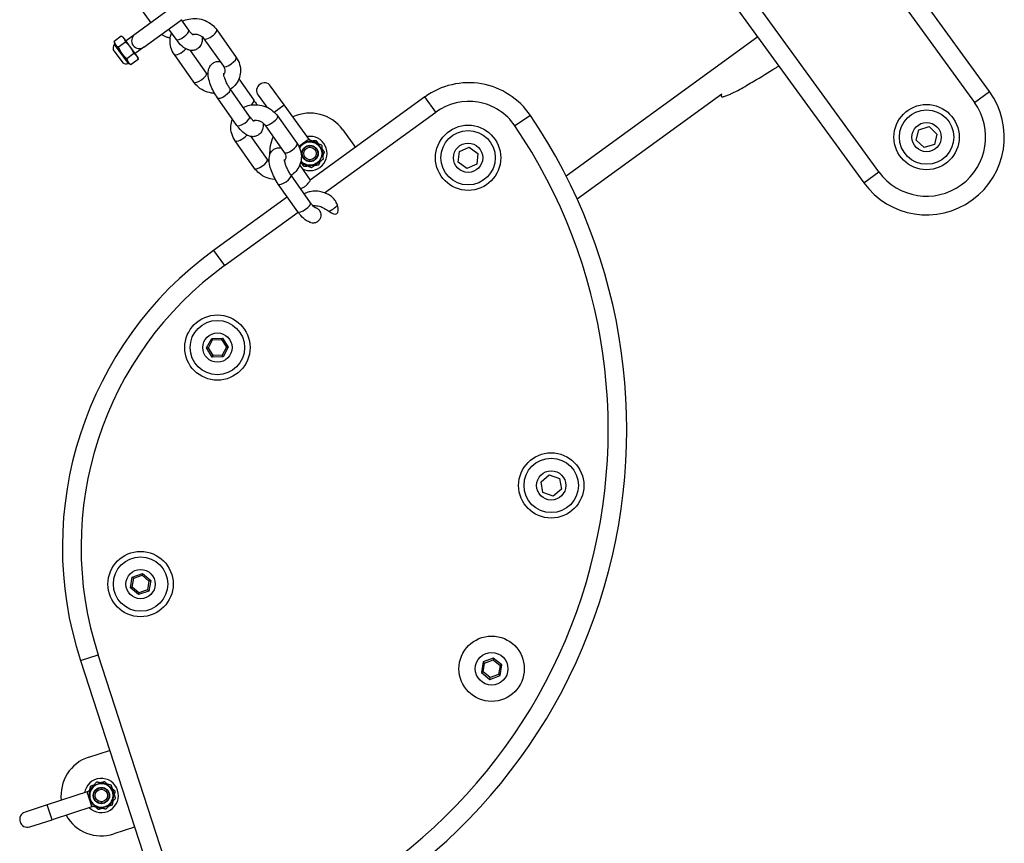
# Model space of a CAD drawing. Units: millimetres. Extents: x 3237 to 14016, y -7880 to 5658.
# Drawn here: x 7811 to 8127, y 242 to 507 of the extents above; entities that cross this region are included whole.
import ezdxf

# ---------------------------------------------------------------- set-up
doc = ezdxf.new("R2010")
doc.units = ezdxf.units.MM
doc.header["$LTSCALE"] = 70
doc.layers.add('SW_Toestellen', color=2, linetype='Continuous')

msp = doc.modelspace()

# ---------------------------------------------------------------- linework, layer by layer
at = {"layer": 'SW_Toestellen'}
for p, q in [((8122.6, 483.75), (8077.05, 546.45)), ((8072.19, 542.92), (8117.74, 480.23)), ((8087, 457.89), (8041.45, 520.59)), ((8036.59, 517.06), (8082.15, 454.36)), ((7847.62, 513.25), (7852.85, 505.82)), ((7857.66, 509.32), (7847.69, 502.07)), ((7862.68, 506.78), (7862.76, 506.84)), ((7865.05, 503.43), (7862.68, 506.78)), ((7850.62, 498.02), (7862.24, 506.47)), ((7860.96, 500.54), (7858.63, 503.84)), ((7874.02, 503.6), (7880.29, 494.72)), ((7843.34, 501.53), (7841.05, 499.86)), ((7844.03, 501.14), (7843.34, 501.53)), ((7848.62, 494.83), (7844.03, 501.14)), ((7847.69, 502.07), (7844.85, 500.01)), ((7869.93, 500.72), (7876.2, 491.84)), ((8048.06, 501.29), (7986.44, 456.52)), ((7841.2, 499.09), (7841.05, 499.86)), ((7841.08, 498.84), (7845.51, 492.74)), ((7841.2, 499.09), (7845.78, 492.78)), ((7844.69, 499.66), (7842.41, 498)), ((7850.62, 498.02), (7847.79, 495.97)), ((7840.73, 497.17), (7843.82, 492.92)), ((7840.74, 497.16), (7843.81, 492.93)), ((7847.41, 495.92), (7845.12, 494.26)), ((7848.62, 494.83), (7848.77, 494.05)), ((7866.66, 486.74), (7860.39, 495.63)), ((7870.74, 489.63), (7865.55, 496.98)), ((7845.78, 492.78), (7846.48, 492.39)), ((7848.77, 494.05), (7846.48, 492.39)), ((7881.15, 487.76), (7885.98, 480.92)), ((7895.77, 479.42), (7891.36, 485.49)), ((7880.53, 472.8), (7874.26, 481.69)), ((7884.62, 475.69), (7878.35, 484.57)), ((7887.31, 482.55), (7890.1, 478.71)), ((7940.96, 481.97), (7904.12, 455.2)), ((7944.48, 477.11), (7940.96, 481.97)), ((7989.95, 449.18), (8036.5, 483)), ((8117.74, 480.23), (8122.6, 483.75)), ((7892.54, 477.07), (7895.77, 479.42)), ((7903.9, 468.23), (7895.77, 479.42)), ((7893.59, 475.87), (7899.86, 466.98)), ((7908.72, 451.13), (7944.48, 477.11)), ((7974.93, 476.02), (7969.96, 472.65)), ((7889.5, 472.98), (7895.77, 464.1)), ((8099.85, 471.44), (8103.17, 472.43)), ((8103.17, 472.43), (8105.69, 470.05)), ((7890.31, 461.89), (7885.12, 469.24)), ((7914.55, 471.43), (7918.66, 465.77)), ((8099.05, 468.07), (8099.85, 471.44)), ((8105.69, 470.05), (8104.89, 466.68)), ((7886.23, 459.01), (7879.96, 467.89)), ((7952.1, 464.47), (7955.27, 465.86)), ((7955.27, 465.86), (7958.06, 463.81)), ((8101.57, 465.69), (8099.05, 468.07)), ((8104.89, 466.68), (8101.57, 465.69)), ((7951.72, 461.03), (7952.1, 464.47)), ((7958.06, 463.81), (7957.68, 460.37)), ((7900.72, 460.02), (7904.12, 455.2)), ((7954.51, 458.98), (7951.72, 461.03)), ((7957.68, 460.37), (7954.51, 458.98)), ((7904.19, 447.95), (7897.92, 456.83)), ((8082.15, 454.36), (8087, 457.89)), ((7900.1, 445.07), (7893.83, 453.95)), ((7896.74, 449.84), (7873.03, 432.62)), ((7876.56, 427.76), (7900.2, 444.94)), ((7873.03, 432.62), (7876.56, 427.76)), ((7870.78, 401.25), (7872.42, 404.3)), ((7871.35, 401.27), (7872.72, 403.81)), ((7872.42, 404.3), (7875.88, 404.4)), ((7872.42, 404.3), (7872.72, 403.81)), ((7872.72, 403.81), (7875.61, 403.9)), ((7875.88, 404.4), (7875.61, 403.9)), ((7875.61, 403.9), (7877.12, 401.44)), ((7875.88, 404.4), (7877.7, 401.46)), ((7870.78, 401.25), (7871.35, 401.27)), ((7872.6, 398.3), (7870.78, 401.25)), ((7872.87, 398.81), (7871.35, 401.27)), ((7877.12, 401.44), (7875.75, 398.9)), ((7877.7, 401.46), (7876.06, 398.41)), ((7877.7, 401.46), (7877.12, 401.44)), ((7872.6, 398.3), (7872.87, 398.81)), ((7876.06, 398.41), (7872.6, 398.3)), ((7875.75, 398.9), (7872.87, 398.81)), ((7876.06, 398.41), (7875.75, 398.9)), ((7978.36, 358.18), (7981.01, 360.41)), ((7978.97, 354.77), (7978.36, 358.18)), ((7981.01, 360.41), (7984.27, 359.23)), ((7984.27, 359.23), (7984.88, 355.82)), ((7982.23, 353.59), (7978.97, 354.77)), ((7984.88, 355.82), (7982.23, 353.59)), ((7846.26, 324.1), (7846.87, 327.51)), ((7846.8, 324.29), (7847.31, 327.13)), ((7846.87, 327.51), (7850.13, 328.68)), ((7846.87, 327.51), (7847.31, 327.13)), ((7847.31, 327.13), (7850.03, 328.11)), ((7850.13, 328.68), (7850.03, 328.11)), ((7850.03, 328.11), (7852.23, 326.25)), ((7850.13, 328.68), (7852.78, 326.44)), ((7852.23, 326.25), (7851.72, 323.41)), ((7852.78, 326.44), (7852.16, 323.03)), ((7852.78, 326.44), (7852.23, 326.25)), ((7846.26, 324.1), (7846.8, 324.29)), ((7848.9, 321.86), (7846.26, 324.1)), ((7849, 322.43), (7846.8, 324.29)), ((7851.72, 323.41), (7849, 322.43)), ((7852.16, 323.03), (7851.72, 323.41)), ((7852.16, 323.03), (7848.9, 321.86)), ((7848.9, 321.86), (7849, 322.43)), ((7830.17, 300.69), (7835.87, 302.54)), ((7857.25, 236.76), (7835.87, 302.54)), ((7963, 301.46), (7959.77, 300.21)), ((7963, 301.46), (7962.91, 300.89)), ((7965.69, 299.28), (7963, 301.46)), ((7830.17, 300.69), (7851.95, 233.64)), ((7959.77, 300.21), (7959.23, 296.79)), ((7959.77, 300.21), (7960.21, 299.85)), ((7959.77, 297), (7960.21, 299.85)), ((7960.21, 299.85), (7962.91, 300.89)), ((7962.91, 300.89), (7965.15, 299.07)), ((7965.15, 299.07), (7964.71, 296.22)), ((7965.69, 299.28), (7965.15, 299.07)), ((7965.16, 295.86), (7965.69, 299.28)), ((7959.23, 296.79), (7959.77, 297)), ((7959.23, 296.79), (7961.92, 294.61)), ((7962.01, 295.18), (7959.77, 297)), ((7961.92, 294.61), (7965.16, 295.86)), ((7961.92, 294.61), (7962.01, 295.18)), ((7964.71, 296.22), (7962.01, 295.18)), ((7965.16, 295.86), (7964.71, 296.22)), ((7832.9, 269.61), (7839.56, 271.77)), ((7832.66, 258.49), (7819.51, 254.21)), ((7819.51, 254.21), (7812.37, 251.9)), ((7821.05, 249.46), (7819.51, 254.21)), ((7834.2, 253.73), (7821.05, 249.46)), ((7838.13, 253.54), (7838.09, 253.66)), ((7813.92, 247.14), (7821.05, 249.46)), ((7847.6, 247.04), (7840.94, 244.88))]:
    msp.add_line(p, q, dxfattribs=at)
for centre, radius in [((8102.37, 469.06), 10.5), ((8102.37, 469.06), 8.75), ((7954.89, 462.42), 10.5), ((8102.37, 469.06), 4.7), ((7954.89, 462.42), 8.75), ((7904.03, 463.79), 2.63), ((7904.03, 463.79), 2.58), ((7904.03, 463.79), 2.5), ((7904.03, 463.79), 2), ((7954.89, 462.42), 4.7), ((7874.24, 401.35), 10.5), ((7874.24, 401.35), 8.75), ((7874.24, 401.35), 4.7), ((7981.62, 357), 10.5), ((7981.62, 357), 8.75), ((7981.62, 357), 4.7), ((7849.52, 325.27), 10.5), ((7849.52, 325.27), 8.75), ((7849.52, 325.27), 4.7), ((7962.46, 298.04), 10.5), ((7962.46, 298.04), 5.25), ((7836.92, 257.24), 3.9), ((7836.92, 257.24), 2.63), ((7836.92, 257.24), 2.58), ((7836.92, 257.24), 2.5), ((7836.92, 257.24), 2)]:
    msp.add_circle(centre, radius, dxfattribs=at)
for centre, radius, start, end in [((7849.15, 500.05), 2.5, 126, 306), ((7842.52, 497.67), 1.85, 141.0103, 195.5252), ((7840.61, 499.21), 0.6, 321.0103, 347.8364), ((7840.77, 497.18), 0.0323, 195.5252, 216), ((7843.84, 492.95), 0.0323, 216, 236.4748), ((7844.84, 494.47), 1.85, 236.4748, 290.9897), ((7845.72, 492.18), 0.6, 84.1636, 110.9897), ((7889.34, 484.02), 2.5, 36, 216), ((7955.06, 462.55), 24, 34.1479, 126), ((8102.37, 469.06), 25, 216, 36), ((7955.06, 462.55), 18, 34.1479, 126), ((8102.37, 469.06), 19, 216, 36), ((7825.96, 374.98), 180, 289.8521, 34.1479), ((7904.03, 463.79), 13, 36, 114.9125), ((7825.96, 374.98), 174, 289.8521, 34.1479), ((7904.03, 463.79), 13, 155.5817, 182.4762), ((7904.03, 463.79), 5.5, 242.7221, 98.9643), ((7904.03, 463.79), 3.9, 221.1949, 151.3858), ((7942.39, 337.15), 118, 126, 198), ((7942.39, 337.15), 112, 126, 198), ((7836.92, 257.24), 13, 108, 186.9125), ((7836.92, 257.24), 5.5, 225.0357, 170.9643), ((7813.14, 249.52), 2.5, 108, 288), ((7836.92, 257.24), 13, 209.0875, 288)]:
    msp.add_arc(centre, radius, start, end, dxfattribs=at)
for centre, major_axis, start_param, end_param in [((7871.97, 502.16), (-2.04, -1.44), 0, 3.141593), ((7863.01, 501.98), (2.04, 1.44), 3.141593, 6.283185), ((7862.43, 497.07), (-2.04, -1.44), 0, 2.263929), ((7878.24, 493.28), (2.04, 1.44), 3.141593, 6.283185), ((7868.7, 488.19), (2.04, 1.44), 3.141593, 6.283185), ((7876.31, 483.13), (2.04, 1.44), 3.141593, 6.283185), ((7883.93, 479.48), (2.04, 1.44), 5.097561, 6.283185), ((7882.58, 474.25), (2.04, 1.44), 3.141593, 6.283185), ((7891.54, 474.42), (-2.04, -1.44), 0, 3.141593), ((7882, 469.33), (-2.04, -1.44), 0, 2.263929), ((7897.81, 465.54), (2.04, 1.44), 3.141593, 6.283185), ((7888.27, 460.45), (2.04, 1.44), 3.141593, 6.283185), ((7895.88, 455.39), (2.04, 1.44), 3.141593, 6.283185), ((7902.15, 446.51), (2.04, 1.44), 3.141593, 6.283185), ((7911.11, 446.69), (2.04, 1.44), 3.951535, 5.473243), ((7908.25, 450.75), (4.43, -6.28), 5.522331, 7.044039)]:
    msp.add_ellipse(centre, major_axis=major_axis, ratio=0.325303, start_param=start_param, end_param=end_param, dxfattribs=at)
for points, knots in [([(7862.24, 506.47), (7862.31, 506.51), (7862.36, 506.55), (7862.49, 506.64), (7862.55, 506.69), (7862.64, 506.75), (7862.66, 506.77), (7862.68, 506.78), (7862.68, 506.78), (7862.68, 506.78)], [1.3206764, 1.3206764, 1.3206764, 1.3206764, 1.3597839, 1.3597839, 1.4176594, 1.4176594, 1.4789666, 1.4789666, 1.4966289, 1.4966289, 1.4966289, 1.4966289]), ([(7863, 506.32), (7863.65, 506.66), (7864.34, 506.9), (7865.9, 507.23), (7866.79, 507.28), (7868.56, 507.12), (7869.44, 506.9), (7871.09, 506.22), (7871.87, 505.76), (7873.11, 504.72), (7873.6, 504.19), (7874.02, 503.6)], [7.870123, 7.870123, 7.870123, 7.870123, 8.14492, 8.14492, 8.476666, 8.476666, 8.814217, 8.814217, 9.152011, 9.152011, 9.424778, 9.424778, 9.424778, 9.424778]), ([(7856.22, 502.09), (7856.78, 501.74), (7857.38, 501.46), (7858.36, 501.16), (7858.72, 501.08), (7859.08, 501.03)], [3.5300438, 3.5300438, 3.5300438, 3.5300438, 3.7783104, 3.7783104, 3.9149611, 3.9149611, 3.9149611, 3.9149611]), ([(7860.39, 495.63), (7859.89, 496.33), (7859.52, 497.1), (7859.05, 498.7), (7858.96, 499.53), (7859.05, 501.11), (7859.22, 501.88), (7859.52, 502.59)], [6.2831853, 6.2831853, 6.2831853, 6.2831853, 6.606742, 6.606742, 6.9168134, 6.9168134, 7.2099823, 7.2099823, 7.2099823, 7.2099823]), ([(7869.37, 501.33), (7869.41, 500.82), (7869.4, 500.32), (7869.24, 499.47), (7869.14, 499.16), (7868.8, 498.42), (7868.49, 497.98), (7867.73, 497.39), (7867.36, 497.2), (7866.61, 496.97), (7866.23, 496.93), (7865.46, 496.97), (7865.09, 497.06), (7864.22, 497.38), (7863.79, 497.64), (7862.7, 498.45), (7862.1, 499.07), (7861.33, 500.03), (7861.15, 500.28), (7860.96, 500.54)], [1.267828, 1.267828, 1.267828, 1.267828, 1.53225, 1.53225, 1.676518, 1.676518, 1.862649, 1.862649, 1.991764, 1.991764, 2.12169, 2.12169, 2.285198, 2.285198, 2.547847, 2.547847, 2.9922, 2.9922, 3.141593, 3.141593, 3.141593, 3.141593]), ([(7866.5, 501.86), (7866.5, 501.86), (7866.49, 501.87), (7866.44, 501.9), (7866.37, 501.95), (7866.19, 502.1), (7866.06, 502.21), (7865.75, 502.53), (7865.57, 502.74), (7865.27, 503.12), (7865.16, 503.27), (7865.05, 503.43)], [2.3690634, 2.3690634, 2.3690634, 2.3690634, 2.4475861, 2.4475861, 2.601264, 2.601264, 2.7893849, 2.7893849, 3.0152985, 3.0152985, 3.1415927, 3.1415927, 3.1415927, 3.1415927]), ([(7866.12, 502.16), (7866.33, 502.21), (7866.56, 502.23), (7867.11, 502.24), (7867.43, 502.21), (7868.07, 502.06), (7868.37, 501.95), (7868.94, 501.66), (7869.2, 501.48), (7869.62, 501.11), (7869.79, 500.92), (7869.93, 500.72)], [1.870779, 1.870779, 1.870779, 1.870779, 2.072018, 2.072018, 2.349025, 2.349025, 2.623354, 2.623354, 2.899361, 2.899361, 3.141593, 3.141593, 3.141593, 3.141593]), ([(7880.29, 494.72), (7880.78, 494.02), (7881.16, 493.25), (7881.62, 491.64), (7881.72, 490.82), (7881.62, 489.22), (7881.44, 488.43), (7880.83, 486.98), (7880.4, 486.3), (7879.45, 485.24), (7878.96, 484.82), (7878.42, 484.47)], [3.141593, 3.141593, 3.141593, 3.141593, 3.465149, 3.465149, 3.775221, 3.775221, 4.075398, 4.075398, 4.37481, 4.37481, 4.617533, 4.617533, 4.617533, 4.617533]), ([(7874.26, 481.69), (7873.81, 482.34), (7873.38, 483.04), (7872.63, 484.46), (7872.31, 485.19), (7871.77, 486.65), (7871.55, 487.38), (7871.27, 488.91), (7871.2, 489.7), (7871.44, 490.88), (7871.53, 491.19), (7871.88, 491.92), (7872.18, 492.36), (7872.94, 492.96), (7873.31, 493.15), (7874.06, 493.38), (7874.44, 493.42), (7874.9, 493.4), (7875.01, 493.38), (7875.12, 493.37)], [3.141593, 3.141593, 3.141593, 3.141593, 3.513346, 3.513346, 3.874064, 3.874064, 4.247705, 4.247705, 4.673843, 4.673843, 4.818111, 4.818111, 5.004241, 5.004241, 5.133357, 5.133357, 5.263283, 5.263283, 5.307535, 5.307535, 5.307535, 5.307535]), ([(7876.2, 491.84), (7876.37, 491.59), (7876.49, 491.34), (7876.66, 490.81), (7876.69, 490.54), (7876.65, 489.96), (7876.56, 489.65), (7876.36, 489.33), (7876.33, 489.29), (7876.3, 489.24)], [3.141593, 3.141593, 3.141593, 3.141593, 3.441353, 3.441353, 3.784351, 3.784351, 4.208342, 4.208342, 4.273166, 4.273166, 4.273166, 4.273166]), ([(8036.5, 483), (8036.48, 482.97), (8036.46, 482.94), (8036.37, 482.76), (8036.3, 482.61), (8036.26, 482.42), (8036.25, 482.37), (8036.26, 482.29), (8036.26, 482.27), (8036.28, 482.22), (8036.29, 482.2), (8036.32, 482.16), (8036.34, 482.14), (8036.37, 482.11), (8036.4, 482.1), (8036.47, 482.07), (8036.52, 482.06), (8036.71, 482.04), (8036.87, 482.06), (8037.19, 482.12), (8037.35, 482.17), (8037.89, 482.33), (8038.28, 482.49), (8039.05, 482.82), (8039.44, 483), (8040.62, 483.57), (8041.41, 483.99), (8043.78, 485.27), (8045.34, 486.18), (8049.12, 488.42), (8051.48, 489.87), (8054.17, 491.56), (8054.49, 491.77), (8054.82, 491.97)], [82.66889, 82.66889, 82.66889, 82.66889, 82.679912, 82.679912, 82.725132, 82.725132, 82.739451, 82.739451, 82.74661, 82.74661, 82.753769, 82.753769, 82.760929, 82.760929, 82.768088, 82.768088, 82.782407, 82.782407, 82.827627, 82.827627, 82.872847, 82.872847, 82.996015, 82.996015, 83.119182, 83.119182, 83.365516, 83.365516, 83.858185, 83.858185, 84.685691, 84.685691, 84.800475, 84.800475, 84.800475, 84.800475]), ([(7871.3, 489.02), (7871.28, 489.04), (7871.26, 489.05), (7871.05, 489.24), (7870.88, 489.43), (7870.74, 489.63)], [6.0191197, 6.0191197, 6.0191197, 6.0191197, 6.0409537, 6.0409537, 6.2831853, 6.2831853, 6.2831853, 6.2831853]), ([(7878.35, 484.57), (7878.12, 484.9), (7877.89, 485.26), (7877.45, 486.02), (7877.24, 486.43), (7876.88, 487.23), (7876.73, 487.62), (7876.49, 488.33), (7876.41, 488.64), (7876.31, 489.13), (7876.29, 489.32), (7876.28, 489.55), (7876.28, 489.61), (7876.28, 489.61), (7876.28, 489.61), (7876.28, 489.61)], [3.141593, 3.141593, 3.141593, 3.141593, 3.407846, 3.407846, 3.684409, 3.684409, 3.958578, 3.958578, 4.216053, 4.216053, 4.439181, 4.439181, 4.615689, 4.615689, 4.620348, 4.620348, 4.620348, 4.620348]), ([(7873.35, 483.12), (7873.24, 483.13), (7873.12, 483.14), (7872.11, 483.23), (7871.23, 483.45), (7869.58, 484.13), (7868.8, 484.59), (7867.56, 485.63), (7867.07, 486.16), (7866.66, 486.74)], [5.2912484, 5.2912484, 5.2912484, 5.2912484, 5.3350735, 5.3350735, 5.6726239, 5.6726239, 6.0104179, 6.0104179, 6.2831853, 6.2831853, 6.2831853, 6.2831853]), ([(7882.57, 478.59), (7883.22, 478.92), (7883.91, 479.16), (7885.47, 479.49), (7886.36, 479.54), (7888.13, 479.38), (7889.01, 479.16), (7890.66, 478.48), (7891.44, 478.02), (7892.68, 476.98), (7893.17, 476.45), (7893.59, 475.87)], [1.586938, 1.586938, 1.586938, 1.586938, 1.861734, 1.861734, 2.193481, 2.193481, 2.531031, 2.531031, 2.868825, 2.868825, 3.141593, 3.141593, 3.141593, 3.141593]), ([(7886.07, 474.12), (7886.07, 474.12), (7886.06, 474.13), (7886.01, 474.16), (7885.94, 474.21), (7885.76, 474.36), (7885.63, 474.47), (7885.32, 474.79), (7885.14, 475), (7884.84, 475.39), (7884.73, 475.53), (7884.62, 475.69)], [2.3690634, 2.3690634, 2.3690634, 2.3690634, 2.4475861, 2.4475861, 2.601264, 2.601264, 2.7893849, 2.7893849, 3.0152985, 3.0152985, 3.1415927, 3.1415927, 3.1415927, 3.1415927]), ([(7879.96, 467.89), (7879.46, 468.59), (7879.09, 469.36), (7878.62, 470.97), (7878.53, 471.79), (7878.62, 473.38), (7878.79, 474.14), (7879.09, 474.85)], [0, 0, 0, 0, 0.3235567, 0.3235567, 0.6336281, 0.6336281, 0.9267969, 0.9267969, 0.9267969, 0.9267969]), ([(7888.94, 473.59), (7888.98, 473.08), (7888.97, 472.58), (7888.81, 471.73), (7888.71, 471.42), (7888.37, 470.69), (7888.06, 470.24), (7887.3, 469.65), (7886.93, 469.46), (7886.18, 469.23), (7885.8, 469.19), (7885.03, 469.23), (7884.66, 469.32), (7883.79, 469.64), (7883.36, 469.9), (7882.27, 470.71), (7881.67, 471.34), (7880.9, 472.29), (7880.72, 472.54), (7880.53, 472.8)], [7.551013, 7.551013, 7.551013, 7.551013, 7.815435, 7.815435, 7.959703, 7.959703, 8.145834, 8.145834, 8.27495, 8.27495, 8.404876, 8.404876, 8.568383, 8.568383, 8.831033, 8.831033, 9.275385, 9.275385, 9.424778, 9.424778, 9.424778, 9.424778]), ([(7885.69, 474.43), (7885.9, 474.47), (7886.13, 474.49), (7886.68, 474.5), (7887, 474.47), (7887.64, 474.32), (7887.94, 474.21), (7888.51, 473.92), (7888.77, 473.74), (7889.19, 473.37), (7889.36, 473.18), (7889.5, 472.98)], [1.870779, 1.870779, 1.870779, 1.870779, 2.072018, 2.072018, 2.349025, 2.349025, 2.623354, 2.623354, 2.899361, 2.899361, 3.141593, 3.141593, 3.141593, 3.141593]), ([(7893.83, 453.95), (7893.38, 454.6), (7892.95, 455.3), (7892.2, 456.73), (7891.88, 457.45), (7891.34, 458.91), (7891.12, 459.64), (7890.84, 461.17), (7890.77, 461.96), (7891.01, 463.14), (7891.1, 463.45), (7891.45, 464.19), (7891.76, 464.63), (7892.51, 465.22), (7892.88, 465.41), (7893.63, 465.64), (7894.01, 465.68), (7894.47, 465.66), (7894.58, 465.65), (7894.69, 465.63)], [3.141593, 3.141593, 3.141593, 3.141593, 3.513346, 3.513346, 3.874064, 3.874064, 4.247705, 4.247705, 4.673843, 4.673843, 4.818111, 4.818111, 5.004241, 5.004241, 5.133357, 5.133357, 5.263283, 5.263283, 5.307535, 5.307535, 5.307535, 5.307535]), ([(7899.86, 466.98), (7900.35, 466.28), (7900.73, 465.51), (7901.19, 463.91), (7901.29, 463.08), (7901.19, 461.48), (7901.01, 460.7), (7900.4, 459.24), (7899.97, 458.56), (7899.02, 457.5), (7898.53, 457.08), (7898, 456.73)], [3.141593, 3.141593, 3.141593, 3.141593, 3.465149, 3.465149, 3.775221, 3.775221, 4.075398, 4.075398, 4.37481, 4.37481, 4.617533, 4.617533, 4.617533, 4.617533]), ([(7900.68, 465.5), (7900.71, 465.58), (7900.76, 465.65), (7901.05, 466.14), (7901.39, 466.52), (7902.27, 467.18), (7902.87, 467.43), (7904.05, 467.6), (7904.63, 467.55), (7905.77, 467.19), (7906.31, 466.85), (7907.14, 465.99), (7907.44, 465.49), (7907.81, 464.34), (7907.85, 463.68), (7907.59, 462.35), (7907.24, 461.68), (7906.25, 460.66), (7905.62, 460.31), (7904.24, 459.96), (7903.48, 459.99), (7902.14, 460.46), (7901.56, 460.87), (7901.13, 461.39)], [0.475039, 0.475039, 0.475039, 0.475039, 0.504641, 0.504641, 0.672855, 0.672855, 0.887364, 0.887364, 1.082105, 1.082105, 1.297894, 1.297894, 1.493298, 1.493298, 1.713367, 1.713367, 1.961944, 1.961944, 2.200529, 2.200529, 2.452991, 2.452991, 2.687396, 2.687396, 2.687396, 2.687396]), ([(7895.77, 464.1), (7895.94, 463.85), (7896.06, 463.6), (7896.23, 463.07), (7896.26, 462.8), (7896.22, 462.22), (7896.13, 461.92), (7895.93, 461.59), (7895.9, 461.55), (7895.87, 461.5)], [3.141593, 3.141593, 3.141593, 3.141593, 3.441353, 3.441353, 3.784351, 3.784351, 4.208342, 4.208342, 4.273166, 4.273166, 4.273166, 4.273166]), ([(7890.87, 461.28), (7890.85, 461.3), (7890.83, 461.31), (7890.62, 461.5), (7890.45, 461.69), (7890.31, 461.89)], [6.0191197, 6.0191197, 6.0191197, 6.0191197, 6.0409537, 6.0409537, 6.2831853, 6.2831853, 6.2831853, 6.2831853]), ([(7897.92, 456.83), (7897.69, 457.16), (7897.46, 457.52), (7897.02, 458.29), (7896.82, 458.69), (7896.45, 459.49), (7896.3, 459.89), (7896.06, 460.59), (7895.98, 460.9), (7895.88, 461.39), (7895.86, 461.58), (7895.85, 461.81), (7895.85, 461.87), (7895.85, 461.87), (7895.85, 461.87), (7895.85, 461.87)], [3.141593, 3.141593, 3.141593, 3.141593, 3.407846, 3.407846, 3.684409, 3.684409, 3.958578, 3.958578, 4.216053, 4.216053, 4.439181, 4.439181, 4.615689, 4.615689, 4.620348, 4.620348, 4.620348, 4.620348]), ([(7892.92, 455.38), (7892.81, 455.39), (7892.69, 455.4), (7891.68, 455.49), (7890.8, 455.71), (7889.15, 456.39), (7888.37, 456.85), (7887.13, 457.89), (7886.64, 458.42), (7886.23, 459.01)], [5.2912484, 5.2912484, 5.2912484, 5.2912484, 5.3350735, 5.3350735, 5.6726239, 5.6726239, 6.0104179, 6.0104179, 6.2831853, 6.2831853, 6.2831853, 6.2831853]), ([(7901, 452.48), (7901.19, 452.54), (7901.41, 452.63), (7901.92, 452.88), (7902.2, 453.06), (7902.46, 453.24), (7902.71, 453.43), (7902.97, 453.65), (7903.41, 454.1), (7903.59, 454.33), (7903.87, 454.71), (7903.97, 454.88), (7904.11, 455.13), (7904.13, 455.19), (7904.12, 455.2)], [-0.1705351, -0.1705351, -0.1705351, -0.1705351, -0.0942174, -0.0942174, 0, 0, 0, 0.0947903, 0.0947903, 0.1895806, 0.1895806, 0.2846953, 0.2846953, 0.3786294, 0.3786294, 0.3786294, 0.3786294]), ([(7908.72, 451.13), (7908.18, 451.31), (7907.62, 451.46), (7906.33, 451.67), (7905.6, 451.69), (7904.37, 451.57), (7903.86, 451.46), (7903.02, 451.2), (7902.68, 451.05), (7902.29, 450.86), (7902.24, 450.83), (7902.18, 450.8)], [-0.7008225, -0.7008225, -0.7008225, -0.7008225, -0.5593721, -0.5593721, -0.3663918, -0.3663918, -0.2253882, -0.2253882, -0.119476, -0.119476, -0.1009537, -0.1009537, -0.1009537, -0.1009537]), ([(7912.86, 447.2), (7912.81, 447.38), (7912.74, 447.55), (7912.47, 448.18), (7912.15, 448.69), (7911.57, 449.37), (7911.24, 449.69), (7910.56, 450.23), (7910.11, 450.52), (7909.34, 450.9), (7909.03, 451.03), (7908.72, 451.13)], [0.8348542, 0.8348542, 0.8348542, 0.8348542, 0.8877883, 0.8877883, 1.0400521, 1.0400521, 1.1547489, 1.1547489, 1.3001128, 1.3001128, 1.3923044, 1.3923044, 1.3923044, 1.3923044]), ([(7905.64, 446.39), (7905.64, 446.39), (7905.63, 446.39), (7905.58, 446.42), (7905.51, 446.47), (7905.33, 446.62), (7905.2, 446.73), (7904.89, 447.05), (7904.71, 447.27), (7904.41, 447.65), (7904.3, 447.79), (7904.19, 447.95)], [2.3690634, 2.3690634, 2.3690634, 2.3690634, 2.4475861, 2.4475861, 2.601264, 2.601264, 2.7893849, 2.7893849, 3.0152985, 3.0152985, 3.1415927, 3.1415927, 3.1415927, 3.1415927]), ([(7904.94, 447.01), (7905.03, 447.01), (7905.12, 447.02), (7905.84, 447.03), (7906.47, 446.96), (7907.04, 446.82), (7907.6, 446.67), (7908.18, 446.42), (7909.19, 445.83), (7909.63, 445.51), (7910.05, 445.21)], [2.6913468, 2.6913468, 2.6913468, 2.6913468, 2.7162606, 2.7162606, 2.8909536, 2.8909536, 2.8909536, 3.0656465, 3.0656465, 3.2139756, 3.2139756, 3.2139756, 3.2139756]), ([(7904.33, 441.57), (7904.18, 441.61), (7904.03, 441.65), (7903.36, 441.9), (7902.93, 442.16), (7901.84, 442.97), (7901.24, 443.6), (7900.48, 444.56), (7900.29, 444.81), (7900.1, 445.07)], [2.2174524, 2.2174524, 2.2174524, 2.2174524, 2.2851979, 2.2851979, 2.5478474, 2.5478474, 2.9922, 2.9922, 3.1415927, 3.1415927, 3.1415927, 3.1415927]), ([(7906.13, 441.73), (7906.43, 441.86), (7906.76, 442.09), (7907.19, 442.57), (7907.39, 442.89), (7907.6, 443.48), (7907.65, 443.84), (7907.6, 444.46), (7907.5, 444.81), (7907.22, 445.34), (7906.99, 445.62), (7906.51, 446.02), (7906.17, 446.21), (7905.78, 446.35), (7905.7, 446.38), (7905.61, 446.4)], [0, 0, 0, 0, 0.0990662, 0.0990662, 0.1939153, 0.1939153, 0.286195, 0.286195, 0.3781132, 0.3781132, 0.4673331, 0.4673331, 0.565131, 0.565131, 0.5906785, 0.5906785, 0.5906785, 0.5906785]), ([(7904.33, 441.57), (7904.59, 441.51), (7904.87, 441.48), (7905.45, 441.51), (7905.83, 441.59), (7906.13, 441.73)], [1.4040169, 1.4040169, 1.4040169, 1.4040169, 1.4786175, 1.4786175, 1.5769842, 1.5769842, 1.5769842, 1.5769842]), ([(7838.09, 253.66), (7837.85, 253.59), (7837.61, 253.53), (7836.98, 253.46), (7836.59, 253.47), (7835.87, 253.61), (7835.54, 253.72), (7834.8, 254.09), (7834.4, 254.4), (7833.76, 255.14), (7833.51, 255.57), (7833.15, 256.62), (7833.1, 257.26), (7833.3, 258.44), (7833.52, 258.97), (7834.22, 259.95), (7834.71, 260.36), (7835.79, 260.88), (7836.36, 261.01), (7837.56, 261.01), (7838.2, 260.84), (7839.39, 260.18), (7839.92, 259.64), (7840.58, 258.38), (7840.73, 257.68), (7840.63, 256.26), (7840.36, 255.54), (7839.45, 254.35), (7838.81, 253.9), (7838.09, 253.66)], [0, 0, 0, 0, 0.08411, 0.08411, 0.218685, 0.218685, 0.336428, 0.336428, 0.504641, 0.504641, 0.672855, 0.672855, 0.887364, 0.887364, 1.082105, 1.082105, 1.297894, 1.297894, 1.493298, 1.493298, 1.713367, 1.713367, 1.961944, 1.961944, 2.200529, 2.200529, 2.452991, 2.452991, 2.714564, 2.714564, 2.714564, 2.714564])]:
    msp.add_open_spline(points, degree=3, knots=knots, dxfattribs=at)
for points, weights in [([(7844.69, 499.66), (7844.45, 500.91), (7843.34, 501.53)], [1.04422863406, 1.20577136594, 1.04422863406]), ([(7841.05, 499.86), (7841.29, 498.61), (7842.41, 498)], [1.04422863406, 1.20577136594, 1.04422863406]), ([(7842.41, 498), (7843.33, 495.81), (7845.12, 494.26)], [1.04422863406, 1.20577136594, 1.04422863406]), ([(7847.41, 495.92), (7846.49, 498.11), (7844.69, 499.66)], [1.04422863406, 1.20577136594, 1.04422863406]), ([(7845.12, 494.26), (7845.36, 493.01), (7846.48, 492.39)], [1.04422863406, 1.20577136594, 1.04422863406]), ([(7848.77, 494.05), (7848.52, 495.31), (7847.41, 495.92)], [1.04422863406, 1.20577136594, 1.04422863406]), ([(7900.4, 466.09), (7901.92, 467.2), (7903.55, 468.38)], [1.0839214614, 1.18260182005, 1.04422863406]), ([(7903.55, 468.38), (7905.66, 467.44), (7907.77, 466.51)], [1.04422863406, 1.20577136594, 1.04422863406]), ([(7904.68, 467.88), (7905.26, 467.94), (7905.91, 468.01)], [1.10550107236, 1.08531429704, 1.04422863406]), ([(7905.91, 468.01), (7906.29, 467.48), (7906.64, 467.01)], [1.04422863406, 1.08531429704, 1.10550107236]), ([(7907.77, 466.51), (7908.01, 464.21), (7908.25, 461.91)], [1.04422863406, 1.20577136594, 1.04422863406]), ([(7907.9, 465.27), (7908.24, 464.8), (7908.63, 464.27)], [1.10550107236, 1.08531429704, 1.04422863406]), ([(7908.63, 464.27), (7908.36, 463.68), (7908.12, 463.14)], [1.04422863406, 1.08531429704, 1.10550107236]), ([(7904.51, 459.2), (7902.69, 460.01), (7900.98, 460.77)], [1.04422863406, 1.1815127256, 1.08546014428]), ([(7902.15, 459.57), (7901.77, 460.1), (7901.43, 460.57)], [1.04422863406, 1.08531429704, 1.10550107236]), ([(7903.38, 459.7), (7902.8, 459.64), (7902.15, 459.57)], [1.10550107236, 1.08531429704, 1.04422863406]), ([(7908.25, 461.91), (7906.38, 460.55), (7904.51, 459.2)], [1.04422863406, 1.20577136594, 1.04422863406]), ([(7906.75, 460.05), (7906.1, 459.99), (7905.52, 459.92)], [1.04422863406, 1.08531429704, 1.10550107236]), ([(7907.25, 461.18), (7907.01, 460.65), (7906.75, 460.05)], [1.10550107236, 1.08531429704, 1.04422863406]), ([(7832.4, 258.21), (7833.95, 259.92), (7835.49, 261.64)], [1.04422863406, 1.20577136594, 1.04422863406]), ([(7833.23, 259.12), (7833.35, 259.7), (7833.49, 260.34)], [1.10550107236, 1.08531429704, 1.04422863406]), ([(7833.49, 260.34), (7834.11, 260.54), (7834.67, 260.72)], [1.04422863406, 1.08531429704, 1.10550107236]), ([(7835.49, 261.64), (7837.75, 261.16), (7840.01, 260.68)], [1.04422863406, 1.20577136594, 1.04422863406]), ([(7836.7, 261.38), (7837.26, 261.56), (7837.88, 261.76)], [1.10550107236, 1.08531429704, 1.04422863406]), ([(7837.88, 261.76), (7838.37, 261.33), (7838.8, 260.93)], [1.04422863406, 1.08531429704, 1.10550107236]), ([(7840.01, 260.68), (7840.73, 258.48), (7841.44, 256.28)], [1.04422863406, 1.20577136594, 1.04422863406]), ([(7833.83, 253.81), (7833.12, 256.01), (7832.4, 258.21)], [1.04422863406, 1.20577136594, 1.04422863406]), ([(7840.39, 259.5), (7840.83, 259.11), (7841.31, 258.67)], [1.10550107236, 1.08531429704, 1.04422863406]), ([(7841.31, 258.67), (7841.18, 258.03), (7841.06, 257.46)], [1.04422863406, 1.08531429704, 1.10550107236]), ([(7838.35, 252.85), (7836.09, 253.33), (7833.83, 253.81)], [1.04422863406, 1.20577136594, 1.04422863406]), ([(7835.96, 252.73), (7835.48, 253.16), (7835.04, 253.56)], [1.04422863406, 1.08531429704, 1.10550107236]), ([(7841.44, 256.28), (7839.89, 254.57), (7838.35, 252.85)], [1.04422863406, 1.20577136594, 1.04422863406]), ([(7840.35, 254.15), (7839.73, 253.95), (7839.18, 253.77)], [1.04422863406, 1.08531429704, 1.10550107236]), ([(7840.61, 255.36), (7840.49, 254.79), (7840.35, 254.15)], [1.10550107236, 1.08531429704, 1.04422863406]), ([(7837.14, 253.11), (7836.58, 252.93), (7835.96, 252.73)], [1.10550107236, 1.08531429704, 1.04422863406])]:
    msp.add_rational_spline(points, weights, degree=2, dxfattribs=at)
for points in [[(7885.98, 480.92), (7886.3, 480.46), (7886.6, 479.98), (7886.89, 479.49)], [(7838.09, 253.66), (7838.09, 253.66), (7838.09, 253.66), (7838.09, 253.66)]]:
    msp.add_open_spline(points, degree=3, dxfattribs=at)

doc.saveas('drawing.dxf')
